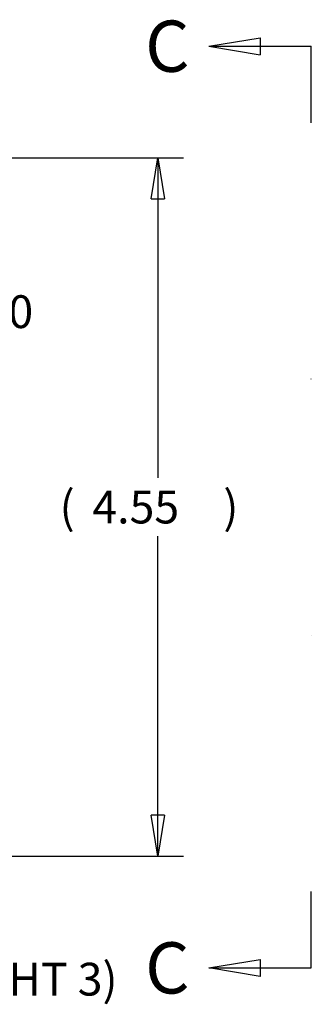
# Model space of a CAD drawing. Extents: x 0.8 to 33.8, y 0.5 to 21.5.
# Drawn here: x 22.2 to 23.7, y 6.1 to 10.9 of the extents above; entities that cross this region are included whole.
import ezdxf
from ezdxf.enums import TextEntityAlignment as Align

# ---------------------------------------------------------------- set-up
doc = ezdxf.new("R2010")
doc.units = 0
doc.header["$MEASUREMENT"] = 0
doc.layers.get('0').update_dxf_attribs({"linetype": 'CONTINUOUS'})
doc.layers.add('DIM', color=2, linetype='CONTINUOUS')
doc.styles.get("Standard").update_dxf_attribs({"font": 'monotxt.shx'})
doc.dimstyles.new('DSTYLE3', dxfattribs={"dimtxt": 0.213333, "dimasz": 0, "dimexe": 0.125, "dimexo": 0.0625, "dimgap": 0.0625, "dimtad": 1, "dimtih": 1, "dimtoh": 1, "dimdec": 3, "dimlfac": 1.333333, "dimrnd": 0.01, "dimzin": 7, "dimdsep": 46, "dimtxsty": 'Standard', "dimcen": 0.09, "dimse1": 1, "dimadec": 0, "dimazin": 0, "dimtp": 0.005, "dimtm": 0.005, "dimtfac": 1, "dimtdec": 3, "dimtofl": 0, "dimtmove": 2, "dimatfit": 3, "dimfxl": 0, "dimtolj": 1, "dimtzin": 0, "dimarcsym": 0})
doc.dimstyles.new('DSTYLE4', dxfattribs={"dimtxt": 0.213333, "dimasz": 0.2, "dimexe": 0.125, "dimexo": 0.0625, "dimgap": 0.0625, "dimtad": 0, "dimtih": 1, "dimtoh": 1, "dimdec": 3, "dimlfac": 1.333333, "dimrnd": 0.01, "dimzin": 7, "dimdsep": 46, "dimtxsty": 'Standard', "dimcen": 0.09, "dimadec": 0, "dimazin": 0, "dimtp": 0.005, "dimtm": 0.005, "dimtfac": 1, "dimtdec": 3, "dimtofl": 0, "dimtmove": 2, "dimatfit": 3, "dimfxl": 0, "dimtolj": 1, "dimtzin": 0, "dimarcsym": 0})

# ---------------------------------------------------------------- blocks, each defined once
blk = doc.blocks.new('_AH1')
at = {"color": 0, "linetype": 'Continuous'}
for p, q in [((-1, 0.166667), (0, 0)), ((-1, 0.166667), (-1, -0.166667)), ((0, 0), (-1, -0.166667)), ((0, 0), (-1, 0))]:
    blk.add_line(p, q, dxfattribs=at)
blk = doc.blocks.new('*D57')
at = {"layer": 'DIM', "color": 2, "linetype": 'Continuous'}
for p, q in [((21.3791, 10.2708), (23.0366, 10.2708)), ((22.9116, 10.2708), (22.9116, 8.7087)), ((22.9116, 6.8616), (22.9116, 8.4237)), ((21.3796, 6.8616), (23.0366, 6.8616))]:
    blk.add_line(p, q, dxfattribs=at)
at = {"layer": 'DIM', "color": 2, "xscale": 0.2, "yscale": 0.2, "zscale": 0.2}
for p, rotation in [((22.9116, 10.2708), 90), ((22.9116, 10.2708), 90), ((22.9116, 10.2708), 90), ((22.9116, 6.8616), 270), ((22.9116, 6.8616), 270), ((22.9116, 6.8616), 270)]:
    blk.add_blockref('_AH1', p, dxfattribs=dict(at, rotation=rotation))
at = {"layer": 'DIM', "color": 2, "linetype": 'Continuous'}
for s, p in [('(', (22.4316, 8.4862)), (')', (23.2316, 8.4862)), ('4.55', (22.5916, 8.4862))]:
    blk.add_text(s, height=0.16, dxfattribs=at).set_placement(p)
blk = doc.blocks.new('*F14')
at = {"layer": 'DIM', "color": 2, "linetype": 'Continuous'}
for p, q in [((-0.6667, 5.9994), (-0.3333, 6.0547)), ((-0.3333, 6.0547), (-0.3333, 5.9441)), ((-0.6667, 5.9994), (0, 5.9994)), ((-0.6667, 5.9994), (-0.3333, 5.9441)), ((0, 5.501), (0, 5.9994)), ((0, 3.833), (0, 3.8344)), ((0, 2.165), (0, 2.1664)), ((0, 0), (0, 0.4984)), ((-0.6667, 0), (-0.3333, 0.0553)), ((-0.6667, 0), (0, 0)), ((-0.3333, -0.0553), (-0.6667, 0)), ((-0.3333, 0.0553), (-0.3333, -0.0553))]:
    blk.add_line(p, q, dxfattribs=at)
blk = doc.blocks.new('*D231')
at = {"layer": 'DIM', "color": 2, "linetype": 'Continuous'}
blk.add_line((19.1846, 9.5201), (21.8034, 9.5201), dxfattribs=at)
blk.add_text('1.00', height=0.16, dxfattribs=at).set_placement((21.8784, 9.4401))

msp = doc.modelspace()

# ---------------------------------------------------------------- block references
at = {"layer": 'DIM', "xscale": 0.75, "yscale": 0.75, "zscale": 0.75}
msp.add_blockref('*F14', (23.66163, 6.31642), dxfattribs=at)

# ---------------------------------------------------------------- texts
at = {"layer": 'DIM', "color": 2, "linetype": 'Continuous'}
for p in [(23.0669, 10.81597), (23.0669, 6.31642)]:
    msp.add_text('C', height=0.25, dxfattribs=at).set_placement(p, align=Align.MIDDLE_RIGHT)
msp.add_text('(SHT 3)', height=0.16, dxfattribs=at).set_placement((22.71492, 6.18157), align=Align.RIGHT)

# ---------------------------------------------------------------- dimensions: what is measured, and where the dimension line sits
dim = msp.add_ordinate_dim(feature_location=(19.12213, 9.52008), offset=(2.68126, 0), dtype=0, origin=(5.5556, 10.27083), dimstyle='DSTYLE3', dxfattribs=at)
dim.commit()
dim.dimension.update_dxf_attribs({"geometry": '*D231', "text_midpoint": (22.1984, 9.52008)})
dim = msp.add_linear_dim(base=(22.91155, 10.27083), p1=(21.31705, 6.86156), p2=(21.31659, 10.27083), angle=90, text='(<>)', dimstyle='DSTYLE4', override={"dimblk": '_AH1', "dimsah": 0}, dxfattribs=at)
dim.commit()
dim.dimension.update_dxf_attribs({"geometry": '*D57', "text_midpoint": (22.91155, 8.56619), "dimtype": 128})

doc.saveas('drawing.dxf')
